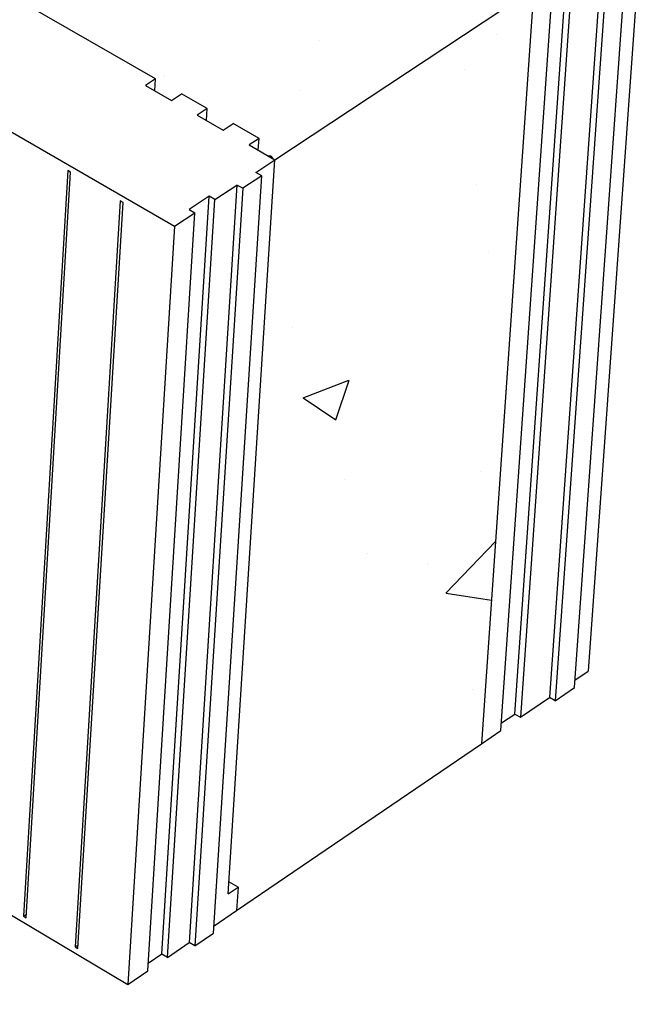
# Model space of a CAD drawing. Units: inches. Extents: x 11710.3 to 11808.6, y 2698.9 to 2793.5.
# Drawn here: x 11797.4 to 11806.9, y 2700.1 to 2715.1 of the extents above; entities that cross this region are included whole.
import ezdxf

# ---------------------------------------------------------------- set-up
doc = ezdxf.new("R2010")
doc.units = ezdxf.units.IN
doc.header["$MEASUREMENT"] = 0

msp = doc.modelspace()

# ---------------------------------------------------------------- hatches: boundary and pattern name
h = msp.add_hatch()
h.set_pattern_fill('AR-CONC', color=256)
h.set_pattern_definition([(50, (11741.2444, 2792.3847), (7.1726, -0.62752), [0.75, -8.25]), (355, (11741.2444, 2792.385), (-1.3875, 7.5219), [0.6, -6.6]), (100.4514, (11741.842, 2792.3324), (5.7851, 6.8944), [0.6374, -7.0114]), (46.184, (11741.244, 2794.385), (10.6724, -1.6552), [1.125, -12.375]), (96.636, (11742.134, 2794.247), (9.3466, 9.7412), [0.9561, -10.5171]), (351.184, (11741.244, 2794.385), (9.3466, 9.7412), [0.9, -9.9]), (21, (11742.2444, 2793.8847), (5.96907, -4.0262), [0.75, -8.25]), (326, (11742.2444, 2793.885), (2.43315, 7.2515), [0.6, -6.6]), (71.4514, (11742.742, 2793.549), (8.40222, 3.2253), [0.6374, -7.0114]), (37.5, (11741.2444, 2792.3847), (0.1216, 3.32894), [0, -6.52, 0, -6.7, 0, -6.625]), (7.5, (11741.2444, 2792.3847), (2.6307, 3.94412), [0, -3.82, 0, -6.37, 0, -2.525]), (327.5, (11739.0144, 2792.3847), (5.338224, -0.22555), [0, -2.5, 0, -7.8, 0, -10.35]), (317.5, (11738.0144, 2792.3847), (5.83186, 1.00105), [0, -3.25, 0, -5.18, 0, -7.35])])
h.paths.add_polyline_path([(11729.15, 2792.795), (11790.419, 2761.361), (11786.271, 2759.001), (11725.003, 2790.853)])
h.paths.add_polyline_path([(11716.13, 2788.013), (11723.488, 2784.047), (11723.664, 2779.889), (11712.059, 2786.115)])
h.paths.add_polyline_path([(11717.288, 2765.559), (11724.511, 2761.339), (11724.628, 2757.108), (11713.341, 2763.583)])
h.paths.add_polyline_path([(11790.419, 2761.361), (11786.271, 2759.001), (11785.926, 2746.484), (11789.851, 2748.796)])
h.paths.add_polyline_path([(11785.926, 2746.484), (11789.851, 2748.796), (11806.9, 2739.763), (11802.972, 2737.339)])
h.paths.add_polyline_path([(11806.9, 2739.763), (11802.972, 2737.339), (11802.023, 2724.869), (11806.05, 2727.456)])
h.paths.add_polyline_path([(11805.228, 2715.556), (11801.301, 2713.132), (11800.4, 2701.298), (11804.433, 2704.043)])
h.paths.add_polyline_path([(11784.966, 2722.495), (11788.77, 2724.892), (11805.228, 2715.556), (11801.301, 2713.132)])
h.paths.add_polyline_path([(11789.014, 2730.295), (11785.212, 2732.418), (11784.966, 2722.495), (11788.77, 2724.892)])
h.paths.add_polyline_path([(11787.959, 2706.963), (11784.285, 2709.147), (11783.952, 2700.07), (11787.756, 2702.467)])

# ---------------------------------------------------------------- linework, layer by layer
at = {"color": 0, "linetype": 'Continuous', "lineweight": -3}
for p, q in [((11771.441, 2728.263), (11799.755, 2711.934)), ((11771.204, 2716.924), (11799.043, 2700.374)), ((11806.878, 2716.648), (11806.059, 2705.15)), ((11805.85, 2704.899), (11806.667, 2716.401)), ((11806.279, 2716.252), (11805.469, 2704.748)), ((11806.367, 2716.202), (11805.555, 2704.698)), ((11804.939, 2704.496), (11805.742, 2716.003)), ((11805.829, 2715.954), (11805.025, 2704.446)), ((11804.729, 2704.245), (11805.529, 2715.755)), ((11805.228, 2715.556), (11804.433, 2704.043)), ((11799.464, 2714.178), (11797.46, 2715.328)), ((11799.464, 2714.178), (11799.312, 2714.078)), ((11799.312, 2714.078), (11799.705, 2713.852)), ((11799.453, 2713.996), (11799.464, 2714.178)), ((11799.705, 2713.852), (11799.858, 2713.952)), ((11800.252, 2713.726), (11799.858, 2713.952)), ((11800.252, 2713.726), (11800.099, 2713.626)), ((11800.099, 2713.626), (11800.494, 2713.399)), ((11800.24, 2713.545), (11800.252, 2713.726)), ((11800.494, 2713.399), (11800.646, 2713.5)), ((11801.041, 2713.273), (11800.646, 2713.5)), ((11801.041, 2713.273), (11800.889, 2713.172)), ((11800.889, 2713.172), (11801.284, 2712.945)), ((11801.03, 2713.092), (11801.041, 2713.273)), ((11801.188, 2713.003), (11801.186, 2713.002)), ((11801.221, 2713), (11801.206, 2712.99)), ((11801.209, 2712.988), (11801.225, 2712.998)), ((11801.225, 2712.998), (11801.221, 2713)), ((11800.571, 2701.754), (11801.284, 2712.945)), ((11800.994, 2712.754), (11801.284, 2712.945)), ((11798.124, 2712.781), (11797.45, 2701.413)), ((11797.493, 2701.387), (11798.167, 2712.757)), ((11798.167, 2712.757), (11798.124, 2712.781)), ((11800.349, 2701.153), (11801.082, 2712.703)), ((11801.082, 2712.703), (11800.792, 2712.511)), ((11801.082, 2712.703), (11800.994, 2712.754)), ((11800.704, 2712.561), (11799.977, 2701.01)), ((11800.368, 2712.339), (11800.704, 2712.561)), ((11800.792, 2712.511), (11800.704, 2712.561)), ((11800.792, 2712.511), (11800.064, 2700.959)), ((11798.925, 2712.319), (11798.238, 2700.945)), ((11798.281, 2700.919), (11798.969, 2712.295)), ((11798.969, 2712.295), (11798.925, 2712.319)), ((11799.56, 2700.836), (11800.28, 2712.39)), ((11799.646, 2700.784), (11800.368, 2712.339)), ((11800.28, 2712.39), (11799.974, 2712.187)), ((11800.368, 2712.339), (11800.28, 2712.39)), ((11799.345, 2700.579), (11800.062, 2712.136)), ((11799.755, 2711.934), (11800.062, 2712.136)), ((11799.974, 2712.187), (11800.062, 2712.136)), ((11799.755, 2711.934), (11799.043, 2700.374)), ((11805.858, 2705.013), (11806.059, 2705.15)), ((11805.555, 2704.698), (11805.85, 2704.899)), ((11805.025, 2704.446), (11805.469, 2704.748)), ((11805.555, 2704.698), (11805.469, 2704.748)), ((11804.737, 2704.359), (11804.939, 2704.496)), ((11804.939, 2704.496), (11805.025, 2704.446)), ((11804.433, 2704.043), (11804.729, 2704.245)), ((11800.721, 2701.856), (11800.583, 2701.938)), ((11800.571, 2701.754), (11800.721, 2701.856)), ((11800.721, 2701.856), (11800.699, 2701.501)), ((11797.496, 2701.439), (11797.45, 2701.413)), ((11800.357, 2701.268), (11800.699, 2701.501)), ((11797.45, 2701.413), (11797.493, 2701.387)), ((11800.064, 2700.959), (11800.349, 2701.153)), ((11799.646, 2700.784), (11799.977, 2701.01)), ((11800.064, 2700.959), (11799.977, 2701.01)), ((11798.284, 2700.971), (11798.238, 2700.945)), ((11798.238, 2700.945), (11798.281, 2700.919)), ((11799.56, 2700.836), (11799.352, 2700.694)), ((11799.646, 2700.784), (11799.56, 2700.836)), ((11799.043, 2700.374), (11799.345, 2700.579))]:
    msp.add_line(p, q, dxfattribs=at)
for p, q in [((11801.284, 2712.945), (11805.228, 2715.556)), ((11800.699, 2701.501), (11804.433, 2704.043))]:
    msp.add_line(p, q)
for centre, radius, start, end in [((11801.202, 2712.974), 0.032, 54.2392, 117.3412), ((11801.181, 2712.928), 0.0831, 23.6454, 58.4654)]:
    msp.add_arc(centre, radius, start, end, dxfattribs=at)

doc.saveas('drawing.dxf')
